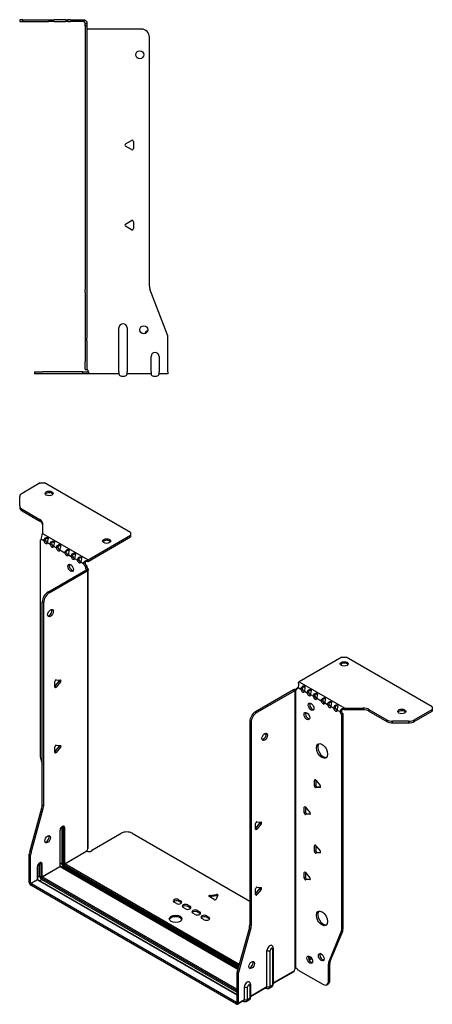
# Model space of a CAD drawing. Units: millimetres. Extents: x -332 to 498, y -613 to 160.
# Drawn here: x 240 to 498, y -613 to 1 of the extents above; entities that cross this region are included whole.
import ezdxf

# ---------------------------------------------------------------- set-up
doc = ezdxf.new("R2010")
doc.units = ezdxf.units.MM

# ---------------------------------------------------------------- blocks, each defined once
blk = doc.blocks.new('EWH219_182-Left')
for p, q in [((-38.82, 1.2), (-40.82, 1.2)), ((-40.82, 1.2), (-40.82, 0)), ((-40.82, 0), (-38.82, 0)), ((-38.82, 0), (-38.82, 1.2)), ((-38.82, 1.2), (-22.89, 1.2)), ((-38.82, 0), (-22.89, 0)), ((-22.89, 1.2), (-19.35, 1.2)), ((-19.35, 0), (-22.89, 0)), ((-12.28, 1.2), (-19.35, 1.2)), ((-19.35, 0), (-12.28, 0)), ((-12.28, 1.2), (-10.82, 1.2)), ((-10.82, 0), (-12.28, 0)), ((-9.35, 1.2), (-10.82, 1.2)), ((-10.82, 0), (-10.82, 1.2)), ((-10.82, 0), (-9.35, 0)), ((-9.35, 1.2), (-1.2, 1.2)), ((-1.2, 0), (-9.35, 0)), ((-1.2, 0), (-1.2, 1.2)), ((-0.44, 1.08), (-0.82, -0.06)), ((0, -1.2), (1.2, -1.2)), ((0, -2.53), (0, -1.2)), ((1.2, -2.53), (0, -2.53)), ((0, -2.53), (0, -167.13)), ((1.2, -1.2), (1.2, -2.53)), ((1.2, -2.53), (1.2, -167.13)), ((35.2, -4.7), (1.7, -4.7)), ((40.2, -165.15), (40.2, -9.7)), ((25.3, -76.36), (29.05, -74.2)), ((29.05, -79.91), (25.3, -77.75)), ((30.25, -74.89), (30.25, -79.22)), ((25.3, -126.36), (29.05, -124.2)), ((29.05, -129.91), (25.3, -127.75)), ((30.25, -124.89), (30.25, -129.22)), ((0, -168.92), (0, -167.13)), ((0, -168.92), (0, -197.53)), ((1.2, -167.13), (1.2, -168.92)), ((1.2, -168.92), (1.2, -197.53)), ((51.37, -195.17), (40.53, -166.95)), ((21.2, -218.6), (21.2, -191.1)), ((26.2, -191.1), (26.2, -218.6)), ((0, -197.53), (0, -199.33)), ((0, -199.33), (0, -212.2)), ((1.2, -199.33), (1.2, -197.53)), ((1.2, -199.33), (1.2, -212.2)), ((51.7, -218.6), (51.7, -196.97)), ((0, -217.2), (0, -212.2)), ((1.2, -212.2), (1.2, -217.2)), ((41.2, -218.6), (41.2, -209)), ((46.2, -209), (46.2, -218.6)), ((-31.6, -218.7), (-26.6, -218.7)), ((-31.6, -218.7), (-31.6, -219.9)), ((-26.6, -219.9), (-31.6, -219.9)), ((-1.35, -218.7), (-26.6, -218.7)), ((-1.35, -219.9), (-26.6, -219.9)), ((-1.35, -218.7), (2.09, -218.7)), ((-1.35, -219.9), (-1.35, -218.7)), ((2.09, -219.9), (-1.35, -219.9)), ((0, -217.2), (1.2, -217.2)), ((2.09, -219.9), (2.09, -218.7)), ((21.2, -219.9), (2.09, -219.9)), ((21.2, -218.6), (21.2, -219.9)), ((22.69, -221.25), (24.71, -221.25)), ((26.2, -219.9), (26.2, -218.6)), ((41.2, -219.9), (26.2, -219.9)), ((41.2, -218.6), (41.2, -219.9)), ((42.69, -221.25), (44.71, -221.25)), ((46.2, -219.9), (46.2, -218.6)), ((51.7, -219.9), (46.2, -219.9)), ((51.7, -218.6), (51.7, -219.9))]:
    blk.add_line(p, q)
for centre in [(34.2, -20.7), (36.7, -192.4)]:
    blk.add_circle(centre, 2.5)
for centre, radius, start, end in [((1.7, -3.2), 1.5, 254.53399, 270), ((35.2, -9.7), 5, 0, 90), ((25.7, -77.05), 0.8, 120, 240), ((29.45, -74.89), 0.8, 0, 120), ((29.45, -79.22), 0.8, 240, 0), ((25.7, -127.05), 0.8, 120, 240), ((29.45, -124.89), 0.8, 0, 120), ((29.45, -129.22), 0.8, 240, 0), ((45.2, -165.15), 5, 180, 201), ((23.7, -191.1), 2.5, 0, 180), ((39.7, -195.4), 2.5, 103.05194, 166.94806), ((46.7, -196.97), 5, 0, 21), ((43.7, -209), 2.5, 0, 180), ((0.05, -218.7), 2.05, 2.79603, 52.3208), ((22.69, -219.75), 1.5, 185.73917, 270), ((24.71, -219.75), 1.5, 270, 354.26083), ((42.69, -219.75), 1.5, 185.73917, 270), ((44.71, -219.75), 1.5, 270, 354.26083)]:
    blk.add_arc(centre, radius, start, end)
for points in [[(-1.2, 1.2), (-0.94, 1.2), (-0.69, 1.16), (-0.44, 1.08)], [(-0.82, -0.06), (-0.94, -0.02), (-1.07, 0), (-1.2, 0)], [(1.3, -217.08), (1.27, -217.08), (1.23, -217.07), (1.2, -217.07)], [(2.09, -218.7), (2.09, -218.7), (2.09, -218.7), (2.09, -218.7)]]:
    blk.add_open_spline(points, degree=3)
for points, knots in [([(-0.44, 1.08), (-0.21, 1), (0.28, 0.8), (0.68, 0.3), (0.98, -0.09), (1.2, -0.64), (1.2, -1.2)], [-4.372552, -4.372552, -4.372552, -4.372552, -3.644357, -3.644357, -3.644357, -3.08437, -3.08437, -3.08437, -3.08437]), ([(0, -1.2), (0, -0.81), (-0.23, -0.44), (-0.46, -0.26), (-0.61, -0.14), (-0.74, -0.09), (-0.82, -0.06)], [3.08437, 3.08437, 3.08437, 3.08437, 3.872599, 3.872599, 3.872599, 4.372552, 4.372552, 4.372552, 4.372552]), ([(1.3, -4.65), (1.29, -4.64), (1.27, -4.64), (1.25, -4.62), (1.24, -4.62), (1.22, -4.61), (1.21, -4.6), (1.2, -4.59), (1.2, -4.58), (1.2, -4.57)], [0, 0, 0, 0, 0.00439985, 0.00439985, 0.00895149, 0.00895149, 0.01308495, 0.01308495, 0.01729651, 0.01729651, 0.01729651, 0.01729651]), ([(1.2, -216.94), (1.2, -216.95), (1.2, -216.97), (1.22, -216.99), (1.23, -217.01), (1.25, -217.03), (1.26, -217.04), (1.28, -217.06), (1.29, -217.07), (1.3, -217.08)], [0, 0, 0, 0, 0.00625284, 0.00625284, 0.01289855, 0.01289855, 0.01683751, 0.01683751, 0.02085869, 0.02085869, 0.02085869, 0.02085869]), ([(2.09, -218.6), (2.1, -218.77), (2.1, -218.94), (2.1, -219.25), (2.1, -219.39), (2.1, -219.63), (2.1, -219.73), (2.1, -219.83), (2.1, -219.86), (2.1, -219.89), (2.09, -219.9), (2.09, -219.9)], [0, 0, 0, 0, 0.0507913, 0.0507913, 0.1015748, 0.1015748, 0.1523576, 0.1523576, 0.1785424, 0.1785424, 0.2047268, 0.2047268, 0.2047268, 0.2047268])]:
    blk.add_open_spline(points, degree=3, knots=knots)
blk = doc.blocks.new('EWH219_182-ISO')
for p, q in [((-91.18, 179.59), (-102.44, 173.09)), ((-91.18, 179.59), (-88.35, 179.59)), ((-34.61, 148.56), (-88.35, 179.59)), ((-103.9, 165.27), (-103.9, 171.05)), ((-103.9, 165.27), (-103.9, 164.29)), ((-102.44, 163.23), (-91.23, 156.76)), ((-102.44, 162.25), (-102.44, 163.23)), ((-102.44, 162.25), (-91.23, 155.78)), ((-91.23, 156.76), (-91.23, 155.78)), ((-89.76, 154.72), (-89.76, 148.06)), ((-89.76, 148.06), (-61.21, 131.58)), ((-34.61, 148.56), (-34.61, 146.93)), ((-91.19, 143.88), (-90.54, 144.25)), ((-91.19, 143.88), (-91.19, 9.48)), ((-90.48, 144.56), (-88.71, 143.54)), ((-88.71, 143.54), (-87.86, 144.03)), ((-86.59, 142.31), (-84.82, 141.29)), ((-84.82, 141.29), (-83.97, 141.78)), ((-61.21, 131.58), (-34.61, 146.93)), ((-61.21, 130.6), (-34.61, 145.95)), ((-34.61, 146.93), (-34.61, 145.95)), ((-82.7, 140.07), (-80.93, 139.05)), ((-80.93, 139.05), (-80.08, 139.54)), ((-78.81, 137.82), (-75.63, 135.98)), ((-75.63, 135.98), (-74.78, 136.47)), ((-73.51, 134.76), (-71.74, 133.74)), ((-71.74, 133.74), (-70.89, 134.23)), ((-69.62, 132.52), (-67.85, 131.49)), ((-67.85, 131.49), (-67, 131.98)), ((-65.73, 130.27), (-63.96, 129.25)), ((-63.96, 129.25), (-63.11, 129.74)), ((-61.62, 131.27), (-61.41, 130.44)), ((-86.24, 111.49), (-62.55, 125.17)), ((-85.39, 111), (-61.7, 124.68)), ((-62.05, 127.97), (-62.9, 127.48)), ((-62.05, 127.49), (-62.9, 127)), ((-62.9, 127), (-62.9, 127.48)), ((-62.55, 125.17), (-61.7, 124.68)), ((-62.27, 125.51), (-62.25, 125.52)), ((-62.27, 125.37), (-62.27, 125.51)), ((-62.25, 125.36), (-62.27, 125.37)), ((-62.25, 125.52), (-61.42, 126)), ((-61.42, 124.88), (-62.25, 125.36)), ((-62.05, 127.49), (-62.05, 127.97)), ((-61.42, -48.57), (-61.42, 124.88)), ((-61.04, -47.98), (-61.04, 125.44)), ((-85.39, 111), (-86.24, 111.49)), ((-89.77, -21.56), (-89.77, 105.37)), ((-89.77, 105.37), (-88.92, 104.88)), ((-88.92, -22.05), (-88.92, 104.88)), ((97.2, 70.83), (70.6, 55.48)), ((97.2, 70.83), (100.03, 70.83)), ((153.77, 39.81), (100.03, 70.83)), ((-81.89, 52.59), (-79.24, 55.89)), ((-81.89, 52.18), (-81.89, 55.71)), ((-81.04, 56.77), (-78.39, 56.53)), ((-78.39, 55.4), (-81.04, 52.1)), ((-78.39, 55.4), (-79.24, 55.89)), ((70.6, 55.48), (99.16, 38.99)), ((-81.04, 52.1), (-81.89, 52.59)), ((66.99, 50.37), (43.3, 36.7)), ((67.84, 49.88), (44.15, 36.21)), ((66.99, 50.37), (67.84, 49.88)), ((68.11, 50.1), (67.28, 50.58)), ((68.12, 50.09), (68.11, 50.1)), ((68.12, -123.36), (68.12, 50.09)), ((68.29, 50.16), (68.27, 50.15)), ((68.27, 50.15), (68.27, -123.25)), ((68.81, 50.47), (68.29, 50.16)), ((68.9, 51.31), (69.75, 51.8)), ((68.9, 51.31), (68.9, 50.91)), ((69.96, 51.93), (71.73, 50.91)), ((70.32, 54.32), (70.06, 55.07)), ((71.73, 50.91), (72.58, 51.4)), ((73.85, 49.68), (75.62, 48.66)), ((75.62, 48.66), (76.47, 49.15)), ((77.74, 47.44), (79.51, 46.41)), ((79.51, 46.41), (80.36, 46.9)), ((81.63, 45.19), (84.46, 43.56)), ((84.46, 43.56), (85.31, 44.05)), ((86.58, 42.33), (88.35, 41.31)), ((88.35, 41.31), (89.2, 41.8)), ((90.47, 40.09), (92.24, 39.07)), ((92.24, 39.07), (93.09, 39.56)), ((94.36, 37.84), (96.13, 36.82)), ((96.13, 36.82), (96.97, 37.31)), ((98.62, 37.96), (98.35, 38.74)), ((99.16, 38.99), (99.16, 38.01)), ((99.16, 38.99), (110.68, 38.99)), ((110.68, 38.01), (99.16, 38.01)), ((110.68, 38.99), (110.68, 38.01)), ((114.22, 38.15), (125.43, 31.67)), ((114.22, 37.17), (114.22, 38.15)), ((114.22, 37.17), (125.43, 30.69)), ((142.5, 31.67), (153.77, 38.17)), ((142.5, 30.69), (153.77, 37.19)), ((153.77, 39.81), (153.77, 38.17)), ((153.77, 38.17), (153.77, 37.19)), ((44.15, 36.21), (43.3, 36.7)), ((98.04, 35.47), (97.19, 34.98)), ((97.19, -99.27), (97.19, 34.98)), ((98.04, -98.78), (98.04, 35.47)), ((125.43, 31.67), (125.43, 30.69)), ((128.97, 29.85), (128.97, 30.83)), ((138.97, 30.83), (128.97, 30.83)), ((138.97, 30.83), (138.97, 29.85)), ((142.5, 30.69), (142.5, 31.67)), ((39.77, 30.57), (39.77, -96.35)), ((39.77, 30.57), (40.62, 30.08)), ((40.62, 30.08), (40.62, -96.84)), ((128.97, 29.85), (138.97, 29.85)), ((-81.89, 11.77), (-79.24, 15.06)), ((-81.89, 11.35), (-81.89, 14.89)), ((-81.04, 15.94), (-78.39, 15.7)), ((-78.39, 14.57), (-81.04, 11.28)), ((-78.39, 14.57), (-79.24, 15.06)), ((-90.95, 7.88), (-89.77, 3.66)), ((-81.04, 11.28), (-81.89, 11.77)), ((80.75, -5.77), (80.18, -6.1)), ((80.18, -9.63), (80.18, -6.1)), ((81.03, -6.02), (83.68, -9.32)), ((81.03, -6.02), (81.03, -9.14)), ((81.03, -9.14), (80.18, -9.63)), ((81.88, -10.2), (81.03, -10.69)), ((83.68, -10.45), (81.03, -10.69)), ((81.88, -10.2), (83.96, -10.01)), ((83.89, -10.33), (83.68, -10.45)), ((-97.67, -50.63), (-90.01, -23.16)), ((-96.82, -51.12), (-89.16, -23.65)), ((-90.01, -23.16), (-89.16, -23.65)), ((-88.92, -22.05), (-89.77, -21.56)), ((74.38, -22.51), (73.82, -22.83)), ((73.82, -26.37), (73.82, -22.83)), ((74.67, -22.76), (77.32, -26.06)), ((74.67, -22.76), (74.67, -25.88)), ((74.67, -25.88), (73.82, -26.37)), ((75.51, -26.93), (74.67, -27.42)), ((77.32, -27.19), (74.67, -27.42)), ((75.51, -26.93), (77.6, -26.75)), ((77.52, -27.07), (77.32, -27.19)), ((-77.65, -35.38), (-77.65, -57.83)), ((-76.94, -57.83), (-76.94, -35.38)), ((-76.94, -35.38), (-76.48, -35.64)), ((-76.48, -35.64), (-76.48, -58.1)), ((-75.77, -58.1), (-75.77, -35.64)), ((43.41, -36.08), (46.06, -32.78)), ((43.41, -36.5), (43.41, -32.96)), ((43.41, -36.08), (44.26, -36.57)), ((44.26, -31.91), (46.91, -32.14)), ((46.91, -33.27), (44.26, -36.57)), ((46.06, -32.78), (46.91, -33.27)), ((-78.74, -37.36), (-78.74, -59.81)), ((-78.6, -59.61), (-78.6, -37.15)), ((-58.48, -49.42), (-40.63, -39.11)), ((-33.56, -39.11), (39.77, -81.45)), ((80.75, -46.59), (80.18, -46.92)), ((80.18, -50.45), (80.18, -46.92)), ((81.03, -46.84), (83.68, -50.14)), ((81.03, -46.84), (81.03, -49.96)), ((-97.9, -69.9), (-97.9, -52.23)), ((-97.9, -52.23), (-97.06, -52.72)), ((-96.82, -51.12), (-97.67, -50.63)), ((-97.06, -70.39), (-97.06, -52.72)), ((-75.77, -58.1), (-61.98, -50.13)), ((-61.91, -50.26), (-75.7, -58.22)), ((81.03, -49.96), (80.18, -50.45)), ((81.88, -51.02), (81.03, -51.51)), ((83.68, -51.27), (81.03, -51.51)), ((81.88, -51.02), (83.96, -50.83)), ((83.89, -51.15), (83.68, -51.27)), ((-92.88, -60.14), (-92.88, -67.98)), ((-92.74, -67.77), (-92.74, -59.93)), ((-91.43, -57.95), (-90.62, -58.42)), ((-91.43, -65.79), (-91.43, -57.95)), ((-90.62, -58.42), (-90.62, -66.26)), ((-89.91, -66.26), (-89.91, -58.42)), ((-89.91, -66.26), (-78.74, -59.81)), ((-78.67, -59.93), (-89.84, -66.38)), ((-78.67, -59.93), (32.27, -123.99)), ((-77.65, -57.83), (-78.6, -58.38)), ((32.31, -123.84), (-78.42, -59.91)), ((-76.41, -59.97), (-77.36, -60.52)), ((-76.41, -59.97), (32.58, -122.9)), ((-76.05, -58.83), (32.9, -121.74)), ((32.77, -122.19), (-76.05, -59.36)), ((33.1, -121.03), (-75.7, -58.22)), ((-91.43, -65.79), (-92.74, -66.54)), ((-90.2, -67), (31.64, -137.34)), ((31.64, -136.52), (-89.84, -66.38)), ((74.38, -63.33), (73.82, -63.66)), ((73.82, -67.19), (73.82, -63.66)), ((74.67, -66.7), (73.82, -67.19)), ((74.67, -63.58), (77.32, -66.88)), ((74.67, -63.58), (74.67, -66.7)), ((75.51, -67.76), (77.6, -67.57)), ((-97.9, -69.9), (-97.06, -70.39)), ((-97.06, -70.39), (-92.88, -67.98)), ((-92.81, -68.1), (-96.99, -70.51)), ((31.57, -144.73), (-96.99, -70.51)), ((-96.99, -70.51), (-96.99, -71.49)), ((31.57, -145.71), (-96.99, -71.49)), ((-92.81, -68.1), (31.64, -139.95)), ((31.64, -139.78), (-92.56, -68.07)), ((-91.5, -68.69), (-90.2, -67.94)), ((31.64, -138.28), (-90.2, -67.94)), ((43.41, -76.91), (46.06, -73.61)), ((44.26, -72.73), (46.91, -72.97)), ((46.06, -73.61), (46.91, -74.1)), ((75.51, -67.76), (74.67, -68.25)), ((77.32, -68.01), (74.67, -68.25)), ((77.52, -67.89), (77.32, -68.01)), ((17.44, -80.43), (14.38, -78.67)), ((14.73, -77.89), (18.91, -77.25)), ((14.73, -77.89), (14.73, -78.87)), ((18.91, -78.23), (14.73, -78.87)), ((19.89, -77.81), (18.77, -80.23)), ((18.91, -77.25), (18.91, -78.23)), ((43.41, -77.32), (43.41, -73.79)), ((43.41, -76.91), (44.26, -77.4)), ((46.91, -74.1), (44.26, -77.4)), ((-6.05, -83), (-7.47, -82.18)), ((-4.64, -80.55), (-3.22, -81.37)), ((-4.64, -80.55), (-4.64, -81.53)), ((-3.22, -82.35), (-4.64, -81.53)), ((-3.22, -81.37), (-3.22, -82.35)), ((-0.39, -86.27), (-1.81, -85.45)), ((1.02, -83.82), (2.43, -84.63)), ((1.02, -83.82), (1.02, -84.8)), ((2.43, -85.61), (1.02, -84.8)), ((2.43, -84.63), (2.43, -85.61)), ((5.69, -89.78), (4.27, -88.96)), ((7.1, -87.33), (8.52, -88.14)), ((7.1, -87.33), (7.1, -88.31)), ((8.52, -89.12), (7.1, -88.31)), ((8.52, -88.14), (8.52, -89.12)), ((12.76, -90.59), (14.17, -91.41)), ((12.76, -90.59), (12.76, -91.57)), ((14.17, -92.39), (12.76, -91.57)), ((14.17, -91.41), (14.17, -92.39)), ((11.34, -93.04), (9.93, -92.23)), ((39.53, -97.95), (31.87, -125.42)), ((39.53, -97.95), (40.38, -98.44)), ((40.62, -96.84), (39.77, -96.35)), ((40.38, -98.44), (32.72, -125.91)), ((89.19, -119.48), (96.95, -100.6)), ((90.03, -118.99), (97.8, -100.11)), ((96.95, -100.6), (97.8, -100.11)), ((98.04, -98.78), (97.19, -99.27)), ((50.52, -134.77), (50.52, -112.31)), ((52.53, -134.71), (52.53, -112.25)), ((53.95, -111.43), (53.95, -133.89)), ((54.39, -110.82), (54.39, -133.27)), ((78.1, -116.72), (76.57, -117.6)), ((84.07, -114.25), (83.54, -114.56)), ((78.58, -117.42), (76.94, -118.37)), ((88.95, -120.81), (89.8, -120.32)), ((88.95, -131.32), (88.95, -120.81)), ((90.03, -118.99), (89.19, -119.48)), ((89.8, -130.83), (89.8, -120.32)), ((31.64, -127.02), (31.64, -144.69)), ((31.64, -127.02), (32.49, -127.51)), ((32.72, -125.91), (31.87, -125.42)), ((32.49, -127.51), (32.49, -145.18)), ((54.39, -132.53), (67.56, -124.92)), ((67.29, -125.52), (54.39, -132.97)), ((68.49, -123.25), (68.09, -123.48)), ((68.09, -123.41), (68.09, -123.48)), ((70, -124.46), (85.42, -133.36)), ((36.38, -142.93), (36.38, -135.09)), ((38.39, -142.87), (38.39, -135.03)), ((39.81, -134.21), (39.81, -142.05)), ((40.25, -133.6), (40.25, -141.44)), ((40.25, -140.69), (50.52, -134.77)), ((53.4, -135.1), (51.98, -135.92)), ((53.95, -133.89), (52.53, -134.71)), ((87.92, -133.61), (88.76, -133.12)), ((89.8, -130.83), (88.95, -131.32)), ((50.25, -135.36), (40.25, -141.13)), ((49.64, -135.71), (49.9, -135.86)), ((31.57, -144.73), (31.64, -144.69)), ((31.57, -145.71), (31.57, -144.73)), ((31.64, -144.69), (32.49, -145.18)), ((36.11, -143.53), (32.22, -145.77)), ((32.49, -145.18), (36.38, -142.93)), ((35.5, -143.88), (35.76, -144.03)), ((39.26, -143.26), (37.84, -144.09)), ((39.81, -142.05), (38.39, -142.87))]:
    blk.add_line(p, q)
for centre, major_axis, start_param, end_param in [((-98.9, 171.05), (-5, 0), 5.497787, 6.283185), ((-85.52, 172.08), (2.5, 0), 0.346291, 2.795302), ((-98.9, 165.27), (-5, 0), 0, 0.785398), ((-98.9, 164.29), (-5, 0), 0, 0.785398), ((-94.76, 154.72), (5, 0), 0, 0.785398), ((-94.76, 153.74), (5, 0), 0, 0.785398), ((-91.54, 145.24), (0.75, -1.3), 5.837624, 7.011361), ((-87.65, 142.99), (0.75, -1.3), 3.984213, 7.011361), ((-86.8, 143.48), (0.75, -1.3), 3.984213, 5.681921), ((-82.91, 141.24), (0.75, -1.3), 3.984213, 5.681921), ((-49.6, 142.36), (2.5, 0), 0.346291, 2.795302), ((-83.76, 140.75), (0.75, -1.3), 3.984213, 7.011361), ((-79.87, 138.5), (0.75, -1.3), 3.984213, 7.011361), ((-79.02, 138.99), (0.75, -1.3), 3.984213, 5.681921), ((-74.57, 135.44), (0.75, -1.3), 3.984213, 7.011361), ((-73.72, 135.93), (0.75, -1.3), 3.984213, 5.681921), ((-70.68, 133.2), (0.75, -1.3), 3.984213, 7.011361), ((-69.83, 133.69), (0.75, -1.3), 3.984213, 5.681921), ((-66.79, 130.95), (0.75, -1.3), 3.984213, 7.011361), ((-65.94, 131.44), (0.75, -1.3), 3.984213, 5.681921), ((-62.9, 128.71), (-0.75, 1.3), 0.84262, 2.356194), ((-62.05, 129.2), (0.75, -1.3), 3.984213, 5.497787), ((-61.21, 129.62), (1.2, 2.08), 0.785398, 1.034706), ((-61.21, 129.62), (0.6, 1.04), 0.785398, 1.034706), ((-71.25, 127.08), (-1.25, 2.17), 0.346291, 2.795302), ((-61.84, 126.39), (0.75, -1.3), 3.926991, 5.08627), ((-62.55, 126.39), (-0.75, -1.3), 0.785398, 1.055331), ((-60.99, 126.88), (-0.75, 1.3), 0.785398, 1.944678), ((-61.7, 125.9), (0.75, 1.3), 3.926991, 4.196924), ((-86.24, 107.41), (-2.5, -4.33), 3.926991, 5.497787), ((-85.39, 106.92), (2.5, 4.33), 0.785398, 2.356194), ((-85.53, 98.83), (-1.25, -2.17), 0.346291, 2.795302), ((98.75, 65.69), (2.5, 0), 0.346291, 2.795302), ((-81.32, 56.04), (0.4, 0.693), 0.261799, 2.356194), ((-79.52, 56.29), (0.4, 0.693), 4.45059, 5.442031), ((-78.67, 55.8), (0.4, 0.693), 4.45059, 6.544985), ((70.6, 53.52), (-1.2, -2.08), 3.926991, 4.247787), ((-81.32, 52.5), (-0.4, -0.693), 5.497787, 7.592182), ((66.99, 51.6), (-0.75, -1.3), 0.785398, 1.055331), ((67.84, 51.11), (0.75, 1.3), 3.926991, 4.196924), ((67.84, 51.52), (0.75, -1.3), 5.909304, 7.068583), ((68.9, 52.54), (0.75, -1.3), 5.497787, 7.068583), ((69.75, 53.03), (0.75, -1.3), 5.497787, 5.681921), ((72.79, 50.29), (0.75, -1.3), 3.926991, 7.068583), ((73.64, 50.78), (0.75, -1.3), 3.926991, 5.681921), ((76.68, 48.05), (0.75, -1.3), 3.926991, 7.068583), ((77.53, 48.54), (0.75, -1.3), 3.926991, 5.681921), ((80.57, 45.8), (0.75, -1.3), 3.926991, 7.068583), ((81.42, 46.29), (0.75, -1.3), 3.926991, 5.681921), ((85.52, 42.94), (0.75, -1.3), 3.926991, 7.068583), ((86.37, 43.43), (0.75, -1.3), 3.926991, 5.681921), ((78.94, 40.37), (-1.25, 2.17), 0.346291, 2.795302), ((89.41, 40.7), (0.75, -1.3), 3.926991, 7.068583), ((90.26, 41.19), (0.75, -1.3), 3.926991, 5.681921), ((93.3, 38.45), (0.75, -1.3), 3.926991, 7.068583), ((94.15, 38.94), (0.75, -1.3), 3.926991, 5.681921), ((98.04, 36.7), (0.75, -1.3), 3.926991, 5.497787), ((110.68, 36.1), (-5, 0), 3.926991, 4.712389), ((110.68, 35.12), (5, 0), 0.785398, 1.570796), ((134.67, 35.97), (2.5, 0), 0.346291, 2.795302), ((43.3, 32.62), (-2.5, -4.33), 3.926991, 5.497787), ((44.15, 32.13), (2.5, 4.33), 0.785398, 2.356194), ((76.33, 34.53), (-1.25, 2.17), 0.346291, 2.795302), ((97.19, 36.21), (-0.75, 1.3), 0.785398, 2.356194), ((128.97, 33.71), (-5, 0), 0.785398, 1.570796), ((138.97, 33.71), (-5, 0), 1.570796, 2.356194), ((128.97, 32.73), (5, 0), 3.926991, 4.712389), ((138.97, 32.73), (5, 0), 4.712389, 5.497787), ((48.25, 21.59), (-1.25, -2.17), 0.346291, 2.795302), ((-81.32, 15.21), (0.4, 0.693), 0.261799, 2.356194), ((-79.52, 15.47), (0.4, 0.693), 4.45059, 5.442031), ((-78.67, 14.98), (0.4, 0.693), 4.45059, 6.544985), ((85.73, 12.78), (-2.5, 4.33), 0.170531, 2.971062), ((-87.65, 7.44), (-2.5, 4.33), 0.785398, 1.151917), ((-81.32, 11.68), (-0.4, -0.693), 5.497787, 7.592182), ((80.75, -6.42), (-0.4, 0.693), 4.974188, 7.068583), ((80.75, -9.96), (0.4, -0.693), 3.926991, 6.021386), ((81.6, -9.47), (0.4, -0.693), 3.926991, 6.021386), ((83.4, -9.72), (0.4, -0.693), 6.021386, 8.115781), ((-93.31, -23.6), (-2.5, -4.33), 1.989675, 2.356194), ((-92.46, -24.09), (2.5, 4.33), 5.131268, 5.497787), ((74.38, -23.16), (-0.4, 0.693), 4.974188, 7.068583), ((74.38, -26.69), (0.4, -0.693), 3.926991, 6.021386), ((75.23, -26.2), (0.4, -0.693), 3.926991, 6.021386), ((77.03, -26.46), (0.4, -0.693), 6.021386, 8.115781), ((-77.26, -36.5), (1.05, 1.82), 5.497787, 8.63938), ((-78.42, -35.83), (-0.55, -0.953), 2.356194, 2.527829), ((-77.29, -35.58), (-0.5, 0), 3.926991, 5.497787), ((-78.07, -36.03), (0.8, 1.39), 5.497787, 5.931746), ((-77.61, -36.3), (0.8, 1.39), 5.497787, 6.283185), ((-76.13, -35.44), (-0.5, 0), 0.785398, 2.356194), ((43.98, -32.63), (0.4, 0.693), 0.261799, 2.356194), ((43.98, -36.17), (-0.4, -0.693), 5.497787, 7.592182), ((45.78, -32.38), (0.4, 0.693), 4.45059, 5.442031), ((46.63, -32.87), (0.4, 0.693), 4.45059, 6.544985), ((-87.3, -42.38), (-1.25, -2.17), 0.346291, 2.795302), ((-79.1, -37.15), (0.5, 0), 5.497787, 6.283185), ((-37.09, -41.15), (5, 0), 0.785398, 2.356194), ((-60.53, -49.38), (1.03, 1.78), 1.443024, 2.307395), ((80.75, -47.25), (-0.4, 0.693), 4.974188, 7.068583), ((-94.37, -50.19), (-2.5, -4.33), 5.131268, 5.497787), ((-93.52, -50.68), (2.5, 4.33), 1.989675, 2.356194), ((-60.53, -49.38), (2.05, 0), 3.975791, 6.24776), ((80.75, -50.78), (0.4, -0.693), 3.926991, 6.021386), ((81.6, -50.29), (0.4, -0.693), 3.926991, 6.021386), ((83.4, -50.54), (0.4, -0.693), 6.021386, 8.115781), ((-91.4, -59.28), (1.05, 1.82), 5.497787, 8.63938), ((-93.24, -59.93), (0.5, 0), 5.497787, 6.283185), ((-92.57, -58.61), (0.8, 1.39), 5.497787, 5.648941), ((-91.75, -59.08), (0.8, 1.39), 5.497787, 6.283185), ((-90.27, -58.22), (0.5, 0), 3.926991, 5.497787), ((-79.1, -59.61), (0.5, 0), 5.497787, 6.283185), ((-78.67, -59.85), (0.05, -0.0866), 3.926991, 5.497787), ((-78.67, -60.34), (0.25, 0.433), 0, 0.785398), ((-77.29, -58.04), (-0.5, 0), 3.926991, 5.497787), ((-76.41, -58.55), (0.88, -1.52), 3.926991, 5.497787), ((-76.05, -58.34), (-0.62, 1.08), 0.785398, 2.356194), ((-76.05, -58.34), (0.3, -0.52), 3.926991, 5.497787), ((-76.13, -57.89), (-0.5, 0), 0.785398, 2.356194), ((-76.41, -59.57), (-0.25, -0.433), 0.785398, 2.356194), ((-75.7, -58.63), (-0.25, -0.433), 3.926991, 5.497787), ((-75.7, -58.14), (-0.05, 0.0866), 0.785398, 2.356194), ((-90.2, -66.51), (-0.87, 1.52), 0.785398, 2.356194), ((-90.27, -66.06), (0.5, 0), 3.926991, 5.497787), ((-90.2, -66.51), (0.3, -0.52), 3.926991, 5.497787), ((-89.84, -66.79), (0.25, 0.433), 0.785398, 2.356194), ((-89.84, -66.3), (-0.05, 0.0866), 0.785398, 2.356194), ((74.38, -63.98), (-0.4, 0.693), 4.974188, 7.068583), ((74.38, -67.52), (0.4, -0.693), 3.926991, 6.021386), ((75.23, -67.03), (0.4, -0.693), 3.926991, 6.021386), ((77.03, -67.28), (0.4, -0.693), 6.021386, 8.115781), ((-96.99, -70.43), (-0.65, 1.13), 0.785398, 2.356194), ((-96.99, -70.43), (0.05, -0.0866), 3.926991, 5.497787), ((-93.24, -67.77), (0.5, 0), 5.497787, 6.283185), ((-92.81, -68.02), (0.05, -0.0866), 3.926991, 5.497787), ((-92.81, -68.51), (0.25, 0.433), 0, 0.785398), ((43.98, -73.46), (0.4, 0.693), 0.261799, 2.356194), ((45.78, -73.21), (0.4, 0.693), 4.45059, 5.442031), ((46.63, -73.7), (0.4, 0.693), 4.45059, 6.544985), ((14.94, -78.34), (-0.8, 0), 4.974188, 7.068583), ((19.12, -77.69), (0.8, 0), 6.021386, 8.115781), ((19.12, -78.67), (-0.8, 0), 3.982747, 4.974188), ((43.98, -76.99), (-0.4, -0.693), 5.497787, 7.592182), ((-6.05, -81.37), (-2, 0), 3.926991, 7.068583), ((-6.05, -82.35), (-2, 0), 3.926991, 5.845036), ((-4.64, -82.18), (2, 0), 3.926991, 7.068583), ((-4.64, -83.16), (-2, 0), 3.579742, 3.926991), ((-0.39, -84.63), (-2, 0), 3.926991, 7.068583), ((-0.39, -85.61), (-2, 0), 3.926991, 5.845036), ((1.02, -85.45), (2, 0), 3.926991, 7.068583), ((1.02, -86.43), (-2, 0), 3.579742, 3.926991), ((18, -80.11), (0.8, 0), 3.926991, 6.021386), ((-6.55, -93.49), (4, 0), 0.213756, 2.927837), ((5.69, -88.14), (-2, 0), 3.926991, 7.068583), ((5.69, -89.12), (-2, 0), 3.926991, 5.845036), ((7.1, -88.96), (2, 0), 3.926991, 7.068583), ((7.1, -89.94), (-2, 0), 3.579742, 3.926991), ((11.34, -91.41), (-2, 0), 3.926991, 7.068583), ((11.34, -92.39), (-2, 0), 3.926991, 5.845036), ((12.76, -92.23), (2, 0), 3.926991, 7.068583), ((85.73, -91.74), (-2.5, 4.33), 0.170531, 2.971062), ((12.76, -93.21), (-2, 0), 3.579742, 3.926991), ((36.23, -98.39), (-2.5, -4.33), 1.989675, 2.356194), ((37.08, -98.88), (2.5, 4.33), 5.131268, 5.497787), ((93.65, -97.23), (2.5, -4.33), 0.418879, 0.785398), ((94.5, -96.74), (-2.5, 4.33), 3.560472, 3.926991), ((52.29, -111.29), (1.25, 2.17), 6.212058, 8.63938), ((51.47, -111.64), (-1.5, 0), 0.885566, 2.356194), ((53.24, -111.84), (0.504, 0.873), 5.497787, 8.63938), ((52.89, -110.82), (1.5, 0), 5.497787, 6.283185), ((78.13, -117.56), (-1.25, 2.17), 0.346291, 2.795302), ((85.27, -115.97), (-1.25, 2.17), 0.346291, 2.795302), ((40.12, -120.84), (-1.25, -2.17), 0.346291, 2.795302), ((92.49, -122.85), (2.5, -4.33), 3.560472, 3.926991), ((93.33, -122.36), (-2.5, 4.33), 0.418879, 0.785398), ((35.17, -124.98), (-2.5, -4.33), 5.131268, 5.497787), ((36.02, -125.47), (2.5, 4.33), 1.989675, 2.356194), ((69.01, -124.17), (1.03, 1.78), 1.443024, 2.307395), ((68.16, -124.66), (-2.05, 0), 4.747814, 4.76927), ((69.01, -125.11), (-1.02, 1.78), 4.747814, 6.037254), ((38.14, -134.07), (1.25, 2.17), 6.212058, 8.63938), ((37.32, -134.42), (-1.5, 0), 0.885566, 2.356194), ((39.1, -134.62), (0.504, 0.873), 5.497787, 8.63938), ((38.75, -133.6), (1.5, 0), 5.497787, 6.283185), ((49.6, -134.24), (0.65, -1.13), 0, 0.785398), ((51.47, -134.1), (-1.5, 0), 0.885566, 2.356194), ((50.65, -133.63), (1.32, -2.29), 0, 0.785398), ((52.08, -132.8), (1.32, -2.29), 0, 0.785398), ((52.89, -133.27), (1.5, 0), 5.497787, 6.283185), ((85.42, -129.28), (2.5, -4.33), 5.497787, 7.068583), ((86.26, -128.79), (2.5, -4.33), 0, 0.785398), ((50.65, -134.56), (-0.75, -1.3), 5.97464, 6.283185), ((31.57, -144.65), (0.05, -0.0866), 5.497787, 7.068583), ((31.57, -144.65), (0.65, -1.13), 5.497787, 7.068583), ((36.51, -142.73), (-0.75, -1.3), 5.97464, 6.283185), ((35.46, -142.4), (0.65, -1.13), 0, 0.785398), ((37.32, -142.26), (-1.5, 0), 0.885566, 2.356194), ((36.51, -141.79), (1.32, -2.29), 0, 0.785398), ((37.94, -140.97), (1.33, -2.29), 0, 0.785398), ((38.75, -141.44), (1.5, 0), 5.497787, 6.283185)]:
    blk.add_ellipse(centre, major_axis=major_axis, ratio=0.57735, start_param=start_param, end_param=end_param)
for centre, major_axis in [((-85.52, 173.06), (2.5, 0)), ((-49.6, 143.34), (2.5, 0)), ((-72.09, 126.59), (1.25, -2.17)), ((-84.68, 98.34), (1.25, 2.17)), ((98.75, 66.67), (-2.5, 0)), ((78.09, 39.88), (-1.25, 2.17)), ((134.67, 36.95), (-2.5, 0)), ((75.48, 34.04), (-1.25, 2.17)), ((49.1, 21.1), (-1.25, -2.17)), ((84.88, 12.29), (-2.5, 4.33)), ((-86.45, -42.87), (1.25, 2.17)), ((-6.55, -92.51), (4, 0)), ((84.88, -92.23), (-2.5, 4.33)), ((77.28, -118.05), (-1.25, 2.17)), ((84.43, -116.46), (-1.25, 2.17)), ((40.97, -121.33), (-1.25, -2.17))]:
    blk.add_ellipse(centre, major_axis=major_axis, ratio=0.57735)
for points in [[(-89.76, 148.06), (-89.85, 147.91), (-89.94, 147.71), (-90.02, 147.5)], [(-86.59, 142.45), (-86.59, 142.41), (-86.59, 142.36), (-86.59, 142.31)], [(-82.7, 140.21), (-82.7, 140.16), (-82.7, 140.11), (-82.7, 140.07)], [(-78.81, 137.96), (-78.81, 137.92), (-78.81, 137.87), (-78.81, 137.82)], [(-73.5, 134.9), (-73.51, 134.85), (-73.51, 134.81), (-73.51, 134.76)], [(-69.62, 132.66), (-69.62, 132.61), (-69.62, 132.56), (-69.62, 132.52)], [(-65.73, 130.41), (-65.73, 130.36), (-65.73, 130.32), (-65.73, 130.27)], [(98.35, 38.74), (98.61, 38.85), (98.88, 38.94), (99.16, 38.99)], [(99.16, 38.01), (98.97, 38.01), (98.79, 37.99), (98.62, 37.96)]]:
    blk.add_open_spline(points, degree=3)
for points, knots in [([(-90.02, 147.5), (-89.94, 147.2), (-90.08, 146.71), (-90.24, 146.07), (-90.36, 145.58), (-90.47, 145.01), (-90.48, 144.56)], [-4.372552, -4.372552, -4.372552, -4.372552, -3.644357, -3.644357, -3.644357, -3.08437, -3.08437, -3.08437, -3.08437]), ([(-88.71, 143.54), (-88.72, 144.08), (-88.44, 144.69), (-88.04, 145.09), (-87.56, 145.56), (-86.98, 145.71), (-86.61, 145.64), (-86.25, 145.58), (-86.08, 145.35), (-86.11, 144.94), (-86.14, 144.55), (-86.33, 143.97), (-86.46, 143.33), (-86.52, 143.03), (-86.57, 142.73), (-86.59, 142.45)], [-0.057222, -0.057222, -0.057222, -0.057222, 0.600836, 0.600836, 0.600836, 1.379859, 1.379859, 1.379859, 2.129404, 2.129404, 2.129404, 2.820208, 2.820208, 2.820208, 3.141593, 3.141593, 3.141593, 3.141593]), ([(-86.14, 144.72), (-86.19, 144.75), (-86.25, 144.78), (-86.31, 144.81), (-86.67, 144.95), (-87.18, 144.95), (-87.52, 144.69), (-87.74, 144.52), (-87.87, 144.27), (-87.86, 144.03)], [-1.592042, -1.592042, -1.592042, -1.592042, -1.439814, -1.439814, -1.439814, -0.524918, -0.524918, -0.524918, 0.057222, 0.057222, 0.057222, 0.057222]), ([(-84.82, 141.29), (-84.83, 141.83), (-84.55, 142.45), (-84.15, 142.84), (-83.67, 143.31), (-83.09, 143.47), (-82.72, 143.4), (-82.37, 143.34), (-82.2, 143.11), (-82.22, 142.69), (-82.25, 142.31), (-82.44, 141.73), (-82.57, 141.08), (-82.64, 140.78), (-82.68, 140.48), (-82.7, 140.21)], [-0.057222, -0.057222, -0.057222, -0.057222, 0.600836, 0.600836, 0.600836, 1.379859, 1.379859, 1.379859, 2.129404, 2.129404, 2.129404, 2.820208, 2.820208, 2.820208, 3.141593, 3.141593, 3.141593, 3.141593]), ([(-82.25, 142.48), (-82.31, 142.51), (-82.36, 142.54), (-82.42, 142.56), (-82.78, 142.71), (-83.29, 142.7), (-83.63, 142.44), (-83.85, 142.28), (-83.98, 142.02), (-83.97, 141.78)], [-1.592042, -1.592042, -1.592042, -1.592042, -1.439814, -1.439814, -1.439814, -0.524918, -0.524918, -0.524918, 0.057222, 0.057222, 0.057222, 0.057222]), ([(-80.93, 139.05), (-80.95, 139.59), (-80.66, 140.2), (-80.26, 140.6), (-79.78, 141.06), (-79.2, 141.22), (-78.83, 141.15), (-78.48, 141.09), (-78.31, 140.86), (-78.34, 140.45), (-78.36, 140.06), (-78.55, 139.48), (-78.69, 138.84), (-78.75, 138.54), (-78.79, 138.24), (-78.81, 137.96)], [-0.057222, -0.057222, -0.057222, -0.057222, 0.600836, 0.600836, 0.600836, 1.379859, 1.379859, 1.379859, 2.129404, 2.129404, 2.129404, 2.820208, 2.820208, 2.820208, 3.141593, 3.141593, 3.141593, 3.141593]), ([(-78.36, 140.23), (-78.42, 140.26), (-78.47, 140.29), (-78.53, 140.31), (-78.89, 140.46), (-79.4, 140.46), (-79.74, 140.2), (-79.96, 140.03), (-80.1, 139.78), (-80.08, 139.54)], [-1.592042, -1.592042, -1.592042, -1.592042, -1.439814, -1.439814, -1.439814, -0.524918, -0.524918, -0.524918, 0.057222, 0.057222, 0.057222, 0.057222]), ([(-75.63, 135.98), (-75.64, 136.53), (-75.36, 137.14), (-74.96, 137.53), (-74.48, 138), (-73.9, 138.16), (-73.53, 138.09), (-73.17, 138.03), (-73, 137.8), (-73.03, 137.38), (-73.06, 137), (-73.25, 136.42), (-73.38, 135.78), (-73.44, 135.48), (-73.49, 135.17), (-73.5, 134.9)], [-0.057222, -0.057222, -0.057222, -0.057222, 0.600836, 0.600836, 0.600836, 1.379859, 1.379859, 1.379859, 2.129404, 2.129404, 2.129404, 2.820208, 2.820208, 2.820208, 3.141593, 3.141593, 3.141593, 3.141593]), ([(-73.06, 137.17), (-73.11, 137.2), (-73.17, 137.23), (-73.23, 137.25), (-73.59, 137.4), (-74.1, 137.39), (-74.44, 137.14), (-74.66, 136.97), (-74.79, 136.72), (-74.78, 136.47)], [-1.592042, -1.592042, -1.592042, -1.592042, -1.439814, -1.439814, -1.439814, -0.524918, -0.524918, -0.524918, 0.057222, 0.057222, 0.057222, 0.057222]), ([(-71.74, 133.74), (-71.75, 134.28), (-71.47, 134.89), (-71.07, 135.29), (-70.59, 135.76), (-70.01, 135.91), (-69.64, 135.85), (-69.28, 135.78), (-69.11, 135.55), (-69.14, 135.14), (-69.17, 134.76), (-69.36, 134.17), (-69.49, 133.53), (-69.55, 133.23), (-69.6, 132.93), (-69.62, 132.66)], [-0.057222, -0.057222, -0.057222, -0.057222, 0.600836, 0.600836, 0.600836, 1.379859, 1.379859, 1.379859, 2.129404, 2.129404, 2.129404, 2.820208, 2.820208, 2.820208, 3.141593, 3.141593, 3.141593, 3.141593]), ([(-69.17, 134.92), (-69.22, 134.95), (-69.28, 134.98), (-69.34, 135.01), (-69.7, 135.16), (-70.21, 135.15), (-70.55, 134.89), (-70.77, 134.73), (-70.9, 134.47), (-70.89, 134.23)], [-1.592042, -1.592042, -1.592042, -1.592042, -1.439814, -1.439814, -1.439814, -0.524918, -0.524918, -0.524918, 0.057222, 0.057222, 0.057222, 0.057222]), ([(-67.85, 131.49), (-67.86, 132.04), (-67.58, 132.65), (-67.18, 133.04), (-66.7, 133.51), (-66.12, 133.67), (-65.75, 133.6), (-65.39, 133.54), (-65.22, 133.31), (-65.25, 132.89), (-65.28, 132.51), (-65.47, 131.93), (-65.6, 131.29), (-65.67, 130.99), (-65.71, 130.68), (-65.73, 130.41)], [-0.057222, -0.057222, -0.057222, -0.057222, 0.600836, 0.600836, 0.600836, 1.379859, 1.379859, 1.379859, 2.129404, 2.129404, 2.129404, 2.820208, 2.820208, 2.820208, 3.141593, 3.141593, 3.141593, 3.141593]), ([(-65.28, 132.68), (-65.33, 132.71), (-65.39, 132.74), (-65.45, 132.76), (-65.81, 132.91), (-66.32, 132.9), (-66.66, 132.65), (-66.88, 132.48), (-67.01, 132.23), (-67, 131.98)], [-1.592042, -1.592042, -1.592042, -1.592042, -1.439814, -1.439814, -1.439814, -0.524918, -0.524918, -0.524918, 0.057222, 0.057222, 0.057222, 0.057222]), ([(-63.96, 129.25), (-63.97, 129.79), (-63.69, 130.41), (-63.29, 130.8), (-62.81, 131.27), (-62.23, 131.42), (-61.86, 131.36), (-61.77, 131.34), (-61.69, 131.31), (-61.62, 131.27)], [-0.057222, -0.057222, -0.057222, -0.057222, 0.602276, 0.602276, 0.602276, 1.384406, 1.384406, 1.384406, 1.570796, 1.570796, 1.570796, 1.570796]), ([(-61.41, 130.44), (-61.75, 130.64), (-62.27, 130.69), (-62.66, 130.47), (-62.94, 130.31), (-63.13, 130.02), (-63.11, 129.74)], [-1.570796, -1.570796, -1.570796, -1.570796, -0.617329, -0.617329, -0.617329, 0.057222, 0.057222, 0.057222, 0.057222]), ([(-62.27, 125.37), (-62.26, 125.38), (-62.25, 125.39), (-62.24, 125.42), (-62.24, 125.43), (-62.24, 125.46), (-62.24, 125.47), (-62.25, 125.49), (-62.26, 125.5), (-62.27, 125.51)], [0, 0, 0, 0, 0.00439985, 0.00439985, 0.00895149, 0.00895149, 0.01308495, 0.01308495, 0.01729651, 0.01729651, 0.01729651, 0.01729651]), ([(-61.42, 126), (-61.3, 125.93), (-61.2, 125.84), (-61.07, 125.65), (-61.04, 125.55), (-61.04, 125.34), (-61.07, 125.24), (-61.16, 125.1), (-61.2, 125.05), (-61.3, 124.96), (-61.36, 124.92), (-61.42, 124.88)], [0, 0, 0, 0, 0.0508941, 0.0508941, 0.1017621, 0.1017621, 0.152615, 0.152615, 0.1787343, 0.1787343, 0.2048576, 0.2048576, 0.2048576, 0.2048576]), ([(67.28, 50.58), (67.4, 50.66), (67.54, 50.71), (67.85, 50.8), (68.02, 50.82), (68.36, 50.83), (68.52, 50.82), (68.75, 50.77), (68.82, 50.76), (68.89, 50.73)], [0, 0, 0, 0, 0.0508174, 0.0508174, 0.1016387, 0.1016387, 0.1524713, 0.1524713, 0.1761268, 0.1761268, 0.1761268, 0.1761268]), ([(68.27, 50.15), (68.26, 50.15), (68.24, 50.15), (68.22, 50.14), (68.2, 50.14), (68.17, 50.13), (68.16, 50.12), (68.14, 50.11), (68.13, 50.1), (68.12, 50.09)], [0, 0, 0, 0, 0.0050448, 0.0050448, 0.00984068, 0.00984068, 0.0136297, 0.0136297, 0.01736561, 0.01736561, 0.01736561, 0.01736561]), ([(70.06, 55.07), (70.33, 54.91), (70.38, 54.58), (70.28, 54.03), (70.2, 53.55), (70.03, 52.89), (69.98, 52.3), (69.97, 52.17), (69.96, 52.04), (69.96, 51.93)], [1.570796, 1.570796, 1.570796, 1.570796, 2.333213, 2.333213, 2.333213, 2.997711, 2.997711, 2.997711, 3.141593, 3.141593, 3.141593, 3.141593]), ([(71.73, 50.91), (71.73, 51.45), (72.03, 52.05), (72.44, 52.42), (72.9, 52.85), (73.45, 52.98), (73.79, 52.89), (74.12, 52.8), (74.26, 52.54), (74.21, 52.07), (74.17, 51.66), (74, 51.03), (73.91, 50.4), (73.87, 50.15), (73.85, 49.9), (73.85, 49.68)], [0, 0, 0, 0, 0.664291, 0.664291, 0.664291, 1.433379, 1.433379, 1.433379, 2.187651, 2.187651, 2.187651, 2.870161, 2.870161, 2.870161, 3.141593, 3.141593, 3.141593, 3.141593]), ([(74.21, 52.05), (74.17, 52.08), (74.12, 52.1), (74.07, 52.12), (73.71, 52.27), (73.21, 52.24), (72.88, 51.98), (72.7, 51.83), (72.58, 51.61), (72.58, 51.4)], [-1.561639, -1.561639, -1.561639, -1.561639, -1.440457, -1.440457, -1.440457, -0.525367, -0.525367, -0.525367, 0, 0, 0, 0]), ([(75.62, 48.66), (75.62, 49.2), (75.92, 49.8), (76.32, 50.17), (76.79, 50.6), (77.34, 50.73), (77.68, 50.64), (78.01, 50.56), (78.15, 50.29), (78.1, 49.83), (78.06, 49.41), (77.88, 48.79), (77.8, 48.16), (77.76, 47.91), (77.74, 47.66), (77.74, 47.44)], [0, 0, 0, 0, 0.664291, 0.664291, 0.664291, 1.433379, 1.433379, 1.433379, 2.187651, 2.187651, 2.187651, 2.870161, 2.870161, 2.870161, 3.141593, 3.141593, 3.141593, 3.141593]), ([(78.1, 49.81), (78.06, 49.83), (78.01, 49.85), (77.96, 49.87), (77.6, 50.02), (77.1, 50), (76.77, 49.74), (76.59, 49.58), (76.47, 49.36), (76.47, 49.15)], [-1.561639, -1.561639, -1.561639, -1.561639, -1.440457, -1.440457, -1.440457, -0.525367, -0.525367, -0.525367, 0, 0, 0, 0]), ([(79.51, 46.41), (79.51, 46.96), (79.81, 47.55), (80.21, 47.93), (80.68, 48.36), (81.23, 48.49), (81.57, 48.4), (81.9, 48.31), (82.04, 48.05), (81.99, 47.58), (81.95, 47.16), (81.77, 46.54), (81.69, 45.91), (81.65, 45.66), (81.63, 45.41), (81.63, 45.19)], [0, 0, 0, 0, 0.664291, 0.664291, 0.664291, 1.433379, 1.433379, 1.433379, 2.187651, 2.187651, 2.187651, 2.870161, 2.870161, 2.870161, 3.141593, 3.141593, 3.141593, 3.141593]), ([(81.99, 47.56), (81.95, 47.59), (81.9, 47.61), (81.85, 47.63), (81.49, 47.78), (80.99, 47.75), (80.66, 47.49), (80.47, 47.34), (80.36, 47.12), (80.36, 46.9)], [-1.561639, -1.561639, -1.561639, -1.561639, -1.440457, -1.440457, -1.440457, -0.525367, -0.525367, -0.525367, 0, 0, 0, 0]), ([(84.46, 43.56), (84.46, 44.1), (84.76, 44.7), (85.16, 45.07), (85.63, 45.5), (86.18, 45.63), (86.52, 45.54), (86.85, 45.46), (86.99, 45.19), (86.94, 44.73), (86.9, 44.31), (86.72, 43.69), (86.64, 43.05), (86.6, 42.8), (86.58, 42.55), (86.58, 42.33)], [0, 0, 0, 0, 0.664291, 0.664291, 0.664291, 1.433379, 1.433379, 1.433379, 2.187651, 2.187651, 2.187651, 2.870161, 2.870161, 2.870161, 3.141593, 3.141593, 3.141593, 3.141593]), ([(86.94, 44.71), (86.9, 44.73), (86.85, 44.75), (86.8, 44.77), (86.44, 44.92), (85.94, 44.9), (85.61, 44.63), (85.42, 44.48), (85.31, 44.26), (85.31, 44.05)], [-1.561639, -1.561639, -1.561639, -1.561639, -1.440457, -1.440457, -1.440457, -0.525367, -0.525367, -0.525367, 0, 0, 0, 0]), ([(88.35, 41.31), (88.35, 41.85), (88.65, 42.45), (89.05, 42.82), (89.52, 43.25), (90.07, 43.38), (90.41, 43.3), (90.74, 43.21), (90.88, 42.95), (90.83, 42.48), (90.79, 42.06), (90.61, 41.44), (90.52, 40.81), (90.49, 40.56), (90.47, 40.31), (90.47, 40.09)], [0, 0, 0, 0, 0.664291, 0.664291, 0.664291, 1.433379, 1.433379, 1.433379, 2.187651, 2.187651, 2.187651, 2.870161, 2.870161, 2.870161, 3.141593, 3.141593, 3.141593, 3.141593]), ([(90.83, 42.46), (90.78, 42.48), (90.74, 42.51), (90.69, 42.53), (90.33, 42.67), (89.83, 42.65), (89.5, 42.39), (89.31, 42.24), (89.2, 42.02), (89.2, 41.8)], [-1.561639, -1.561639, -1.561639, -1.561639, -1.440457, -1.440457, -1.440457, -0.525367, -0.525367, -0.525367, 0, 0, 0, 0]), ([(92.24, 39.07), (92.24, 39.61), (92.54, 40.21), (92.94, 40.58), (93.41, 41.01), (93.96, 41.14), (94.3, 41.05), (94.63, 40.96), (94.76, 40.7), (94.72, 40.24), (94.68, 39.82), (94.5, 39.2), (94.41, 38.56), (94.38, 38.31), (94.36, 38.06), (94.36, 37.84)], [0, 0, 0, 0, 0.664291, 0.664291, 0.664291, 1.433379, 1.433379, 1.433379, 2.187651, 2.187651, 2.187651, 2.870161, 2.870161, 2.870161, 3.141593, 3.141593, 3.141593, 3.141593]), ([(94.72, 40.22), (94.67, 40.24), (94.63, 40.26), (94.58, 40.28), (94.22, 40.43), (93.72, 40.4), (93.39, 40.14), (93.2, 39.99), (93.09, 39.77), (93.09, 39.56)], [-1.561639, -1.561639, -1.561639, -1.561639, -1.440457, -1.440457, -1.440457, -0.525367, -0.525367, -0.525367, 0, 0, 0, 0]), ([(96.13, 36.82), (96.13, 37.36), (96.43, 37.96), (96.83, 38.33), (97.3, 38.77), (97.85, 38.89), (98.19, 38.8), (98.25, 38.79), (98.3, 38.77), (98.35, 38.74)], [0, 0, 0, 0, 0.664291, 0.664291, 0.664291, 1.441141, 1.441141, 1.441141, 1.570796, 1.570796, 1.570796, 1.570796]), ([(98.62, 37.96), (98.28, 38.16), (97.76, 38.2), (97.38, 37.97), (97.14, 37.82), (96.97, 37.56), (96.97, 37.31)], [-1.570796, -1.570796, -1.570796, -1.570796, -0.618037, -0.618037, -0.618037, 0, 0, 0, 0]), ([(-76.81, -34.91), (-76.86, -34.88), (-76.92, -34.87), (-77.13, -34.91), (-77.22, -34.94), (-77.42, -35.05), (-77.53, -35.12), (-77.74, -35.3), (-77.85, -35.41), (-78.06, -35.67), (-78.15, -35.81), (-78.33, -36.11), (-78.4, -36.27), (-78.51, -36.58), (-78.55, -36.74), (-78.59, -36.98), (-78.6, -37.07), (-78.6, -37.15)], [0.785398, 0.785398, 0.785398, 0.785398, 1.256637, 1.256637, 1.535716, 1.535716, 1.805322, 1.805322, 2.083811, 2.083811, 2.369867, 2.369867, 2.658461, 2.658461, 2.943931, 2.943931, 3.141593, 3.141593, 3.141593, 3.141593]), ([(-61.42, -48.57), (-61.3, -48.49), (-61.2, -48.39), (-61.07, -48.19), (-61.04, -48.09), (-61.04, -47.98), (-61.04, -47.98), (-61.04, -47.98)], [0, 0, 0, 0, 0.0510953, 0.0510953, 0.102147, 0.102147, 0.1026856, 0.1026856, 0.1026856, 0.1026856]), ([(-61.91, -50.26), (-61.92, -50.25), (-61.93, -50.24), (-61.95, -50.23), (-61.95, -50.22), (-61.97, -50.19), (-61.97, -50.18), (-61.98, -50.16), (-61.98, -50.16), (-61.98, -50.15), (-61.98, -50.14), (-61.98, -50.13)], [0, 0, 0, 0, 0.00390786, 0.00390786, 0.0078052, 0.0078052, 0.0117005, 0.0117005, 0.01372947, 0.01372947, 0.01575987, 0.01575987, 0.01575987, 0.01575987]), ([(-90.95, -57.69), (-91, -57.66), (-91.07, -57.65), (-91.27, -57.69), (-91.36, -57.72), (-91.56, -57.83), (-91.67, -57.9), (-91.88, -58.08), (-91.99, -58.19), (-92.2, -58.45), (-92.3, -58.59), (-92.47, -58.89), (-92.54, -59.05), (-92.65, -59.36), (-92.69, -59.52), (-92.73, -59.76), (-92.74, -59.85), (-92.74, -59.93)], [0.785398, 0.785398, 0.785398, 0.785398, 1.256637, 1.256637, 1.535716, 1.535716, 1.805322, 1.805322, 2.083811, 2.083811, 2.369867, 2.369867, 2.658461, 2.658461, 2.943931, 2.943931, 3.141593, 3.141593, 3.141593, 3.141593]), ([(-78.42, -59.91), (-78.42, -59.91), (-78.43, -59.9), (-78.44, -59.9), (-78.45, -59.89), (-78.47, -59.87), (-78.48, -59.86), (-78.5, -59.84), (-78.51, -59.82), (-78.53, -59.79), (-78.54, -59.78), (-78.56, -59.74), (-78.56, -59.72), (-78.58, -59.69), (-78.58, -59.67), (-78.59, -59.65), (-78.59, -59.64), (-78.59, -59.62), (-78.6, -59.61), (-78.6, -59.61), (-78.6, -59.61), (-78.6, -59.61)], [1.570796, 1.570796, 1.570796, 1.570796, 1.725357, 1.725357, 1.883036, 1.883036, 2.051092, 2.051092, 2.231328, 2.231328, 2.420348, 2.420348, 2.610757, 2.610757, 2.794075, 2.794075, 2.964792, 2.964792, 3.123649, 3.123649, 3.141593, 3.141593, 3.141593, 3.141593]), ([(-92.56, -68.07), (-92.57, -68.07), (-92.57, -68.07), (-92.58, -68.06), (-92.59, -68.05), (-92.61, -68.04), (-92.62, -68.03), (-92.64, -68), (-92.65, -67.99), (-92.67, -67.96), (-92.68, -67.94), (-92.7, -67.91), (-92.71, -67.89), (-92.72, -67.85), (-92.73, -67.84), (-92.73, -67.81), (-92.73, -67.8), (-92.74, -67.78), (-92.74, -67.78), (-92.74, -67.77), (-92.74, -67.77), (-92.74, -67.77)], [1.570796, 1.570796, 1.570796, 1.570796, 1.725357, 1.725357, 1.883036, 1.883036, 2.051092, 2.051092, 2.231328, 2.231328, 2.420348, 2.420348, 2.610757, 2.610757, 2.794075, 2.794075, 2.964792, 2.964792, 3.123649, 3.123649, 3.141593, 3.141593, 3.141593, 3.141593]), ([(54.39, -110.82), (54.39, -110.72), (54.39, -110.61), (54.36, -110.4), (54.33, -110.29), (54.27, -110.06), (54.22, -109.95), (54.1, -109.71), (54.03, -109.6), (53.85, -109.38), (53.74, -109.27), (53.62, -109.18)], [0, 0, 0, 0, 0.1428543, 0.1428543, 0.2857085, 0.2857085, 0.4285628, 0.4285628, 0.571417, 0.571417, 0.7142713, 0.7142713, 0.7142713, 0.7142713]), ([(67.29, -125.52), (67.37, -125.47), (67.44, -125.4), (67.51, -125.25), (67.53, -125.19), (67.56, -125.06), (67.56, -125), (67.56, -124.92)], [0.1024212, 0.1024212, 0.1024212, 0.1024212, 0.1523576, 0.1523576, 0.1785424, 0.1785424, 0.2047268, 0.2047268, 0.2047268, 0.2047268]), ([(68.12, -123.36), (68.14, -123.34), (68.15, -123.32), (68.19, -123.29), (68.21, -123.27), (68.24, -123.26), (68.25, -123.25), (68.27, -123.25)], [0, 0, 0, 0, 0.00756146, 0.00756146, 0.01453006, 0.01453006, 0.02105505, 0.02105505, 0.02105505, 0.02105505]), ([(40.25, -133.6), (40.25, -133.5), (40.24, -133.39), (40.21, -133.18), (40.19, -133.07), (40.12, -132.84), (40.08, -132.73), (39.96, -132.49), (39.89, -132.38), (39.71, -132.16), (39.6, -132.05), (39.48, -131.96)], [0, 0, 0, 0, 0.1428543, 0.1428543, 0.2857085, 0.2857085, 0.4285628, 0.4285628, 0.571417, 0.571417, 0.7142713, 0.7142713, 0.7142713, 0.7142713]), ([(53.4, -135.1), (53.55, -135.01), (53.69, -134.91), (53.92, -134.67), (54.02, -134.54), (54.17, -134.28), (54.23, -134.15), (54.32, -133.89), (54.35, -133.76), (54.38, -133.51), (54.39, -133.39), (54.39, -133.27)], [5.4977871, 5.4977871, 5.4977871, 5.4977871, 5.6548668, 5.6548668, 5.8119464, 5.8119464, 5.969026, 5.969026, 6.1261057, 6.1261057, 6.2831853, 6.2831853, 6.2831853, 6.2831853]), ([(51.98, -135.92), (51.83, -136.01), (51.67, -136.07), (51.35, -136.15), (51.19, -136.17), (50.89, -136.18), (50.74, -136.16), (50.47, -136.11), (50.35, -136.07), (50.11, -135.98), (50.01, -135.92), (49.9, -135.86)], [0.7853982, 0.7853982, 0.7853982, 0.7853982, 0.9424778, 0.9424778, 1.0995574, 1.0995574, 1.2566371, 1.2566371, 1.4137167, 1.4137167, 1.5707963, 1.5707963, 1.5707963, 1.5707963]), ([(37.84, -144.09), (37.69, -144.17), (37.53, -144.24), (37.21, -144.32), (37.05, -144.34), (36.74, -144.34), (36.6, -144.33), (36.33, -144.27), (36.21, -144.23), (35.97, -144.14), (35.86, -144.09), (35.76, -144.03)], [0.7853982, 0.7853982, 0.7853982, 0.7853982, 0.9424778, 0.9424778, 1.0995574, 1.0995574, 1.2566371, 1.2566371, 1.4137167, 1.4137167, 1.5707963, 1.5707963, 1.5707963, 1.5707963]), ([(39.26, -143.26), (39.41, -143.18), (39.54, -143.07), (39.78, -142.84), (39.87, -142.71), (40.03, -142.45), (40.09, -142.31), (40.18, -142.05), (40.2, -141.92), (40.24, -141.68), (40.25, -141.55), (40.25, -141.44)], [5.4977871, 5.4977871, 5.4977871, 5.4977871, 5.6548668, 5.6548668, 5.8119464, 5.8119464, 5.969026, 5.969026, 6.1261057, 6.1261057, 6.2831853, 6.2831853, 6.2831853, 6.2831853])]:
    blk.add_open_spline(points, degree=3, knots=knots)

msp = doc.modelspace()

# ---------------------------------------------------------------- block references
for name, p in [('EWH219_182-Left', (280.76, 0)), ('EWH219_182-ISO', (343.85, -467.59))]:
    msp.add_blockref(name, p)

doc.saveas('drawing.dxf')
